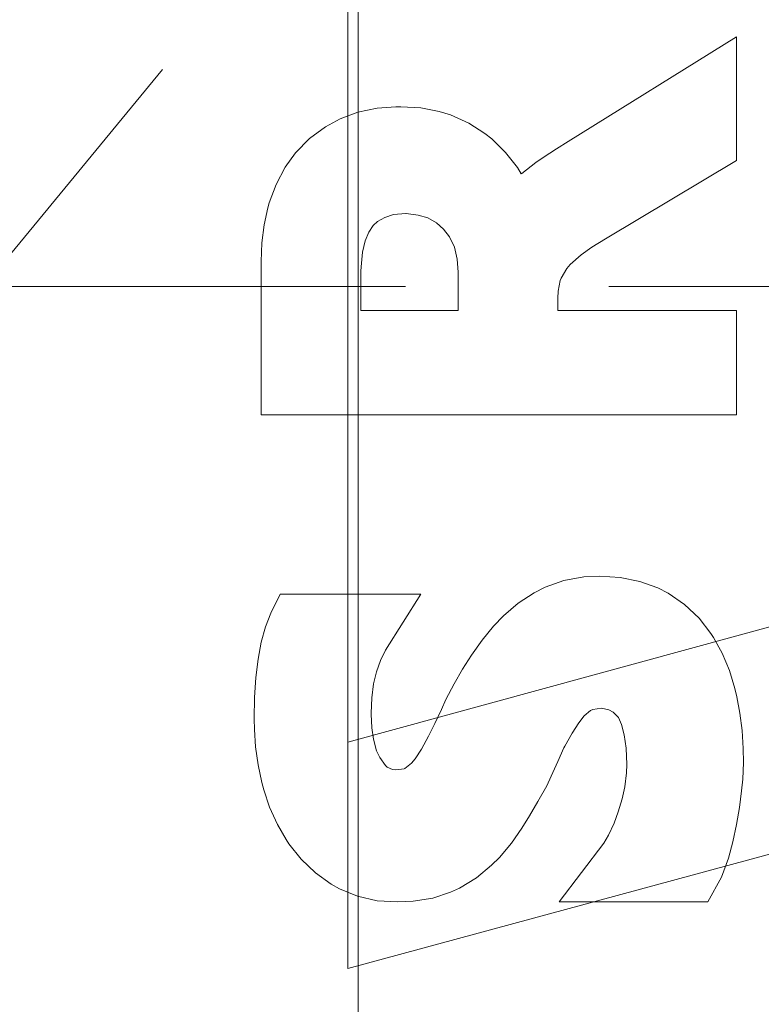
# Model space of a CAD drawing. Extents: x 709 to 4315, y -459 to 924.
# Drawn here: x 909 to 913, y 586 to 593 of the extents above; entities that cross this region are included whole.
import ezdxf

# ---------------------------------------------------------------- set-up
doc = ezdxf.new("R2010")
doc.units = 0
doc.header["$MEASUREMENT"] = 0
doc.linetypes.add('HIDDEN', pattern=[1.905, 1.27, -0.635])
for name, color, linetype, lineweight in [('Blindspace HATCH', 250, 'Continuous', 5), ('Blindspace THIRD PARTY', 250, 'HIDDEN', 15), ('Blindspace VIEW', 250, 'Continuous', 20)]:
    doc.layers.add(name, color=color, linetype=linetype, lineweight=lineweight)

# ---------------------------------------------------------------- blocks, each defined once
blk = doc.blocks.new('Glydea 35 Classic hardware belt return')
at = {"layer": 'Blindspace THIRD PARTY', "ltscale": 2}
for points in [[(2.158647, 4.369506), (3.957461, 4.369506), (3.957461, 2.184753), (3.957461, 2.184753), (3.957461, 0), (2.158647, 0)], [(3.947654, 1.114178), (6.240004, 1.734362), (6.240004, 2.17992), (6.240004, 2.625478), (3.947654, 3.245662)], [(3.947654, 1.327256), (6.017401, 1.893465), (6.017401, 2.17992), (6.017401, 2.466376), (3.947654, 3.032584)], [(3.957461, 2.184753), (3.957461, 0), (2.158647, 0)]]:
    blk.add_lwpolyline(points, close=True, dxfattribs=at)
blk = doc.blocks.new('Glydea 35 Classic hardware track top view')
at = {"layer": 'Blindspace THIRD PARTY', "ltscale": 2}
blk.add_lwpolyline([(92.3149, -14.6416), (-58.9372, -14.6416)], dxfattribs=at)
blk = doc.blocks.new('Reese SRB1F top view')
at = {"layer": 'Blindspace HATCH'}
h = blk.add_hatch(dxfattribs=at)
h.set_pattern_fill('ANSI37', color=0, scale=5)
h.set_pattern_definition([(45, (-1108.31406, -658.1723), (-0.44194174, 0.44194174), []), (135, (-1108.31406, -658.1723), (-0.44194174, -0.44194174), [])])
h.paths.add_polyline_path([(-40.0408, 22), (-40.0408, 19.7393, 0.991977), (-40.0408, -19.7394), (-40.0408, -22), (-38.0408, -22), (-19.0408, -22), (-19.0408, -20), (-38.0408, -20), (-38.0408, -19.654), (-38.0408, -17.75), (-39.8818, -17.75, -1), (-39.8818, 17.75), (-38.0408, 17.75), (-38.0408, 19.6539), (-38.0408, 20), (-19.0408, 20), (-19.0408, 22), (-38.0408, 22)])
at = {"layer": 'Blindspace VIEW'}
for p, q in [((-26.6698, -1.9376), (-25.6164, -1.2812)), ((-26.6698, -1.9376), (-25.6164, -1.2812)), ((-26.6698, -1.9376), (-25.6164, -1.2812)), ((-25.6164, -1.2812), (-25.6164, -1.2812)), ((-25.6164, -1.2812), (-25.6164, -2.0561)), ((-25.6164, -1.2812), (-25.6164, -1.2812)), ((-25.6164, -1.2812), (-25.6164, -2.0561)), ((-25.6164, -1.2812), (-25.6164, -2.0561)), ((-27.8641, -1.7291), (-27.7467, -1.7207)), ((-27.8641, -1.7291), (-27.7467, -1.7207)), ((-27.8641, -1.7291), (-27.7467, -1.7207)), ((-27.7467, -1.7207), (-27.715, -1.7191)), ((-27.7467, -1.7207), (-27.715, -1.7191)), ((-27.7467, -1.7207), (-27.715, -1.7191)), ((-27.7467, -1.7207), (-27.7467, -1.7207)), ((-27.7467, -1.7207), (-27.7467, -1.7207)), ((-27.715, -1.7191), (-27.715, -1.7191)), ((-27.715, -1.7191), (-27.5905, -1.7268)), ((-27.715, -1.7191), (-27.715, -1.7191)), ((-27.715, -1.7191), (-27.5905, -1.7268)), ((-27.715, -1.7191), (-27.5905, -1.7268)), ((-28.0955, -1.7949), (-27.9845, -1.7542)), ((-28.0955, -1.7949), (-27.9845, -1.7542)), ((-28.0955, -1.7949), (-27.9845, -1.7542)), ((-27.9845, -1.7542), (-27.8641, -1.7291)), ((-27.9845, -1.7542), (-27.8641, -1.7291)), ((-27.9845, -1.7542), (-27.8641, -1.7291)), ((-27.9845, -1.7542), (-27.9845, -1.7542)), ((-27.9845, -1.7542), (-27.9845, -1.7542)), ((-27.8641, -1.7291), (-27.8641, -1.7291)), ((-27.8641, -1.7291), (-27.8641, -1.7291)), ((-27.5905, -1.7268), (-27.5905, -1.7268)), ((-27.5905, -1.7268), (-27.475, -1.7496)), ((-27.5905, -1.7268), (-27.5905, -1.7268)), ((-27.5905, -1.7268), (-27.475, -1.7496)), ((-27.5905, -1.7268), (-27.475, -1.7496)), ((-27.475, -1.7496), (-27.475, -1.7496)), ((-27.475, -1.7496), (-27.4052, -1.77)), ((-27.475, -1.7496), (-27.475, -1.7496)), ((-27.475, -1.7496), (-27.4052, -1.77)), ((-27.475, -1.7496), (-27.4052, -1.77)), ((-27.4052, -1.77), (-27.4052, -1.77)), ((-27.4052, -1.77), (-27.2902, -1.8215)), ((-27.4052, -1.77), (-27.4052, -1.77)), ((-27.4052, -1.77), (-27.2902, -1.8215)), ((-27.4052, -1.77), (-27.2902, -1.8215)), ((-28.2865, -1.9187), (-28.1875, -1.8451)), ((-28.2865, -1.9187), (-28.1875, -1.8451)), ((-28.2865, -1.9187), (-28.1875, -1.8451)), ((-28.1875, -1.8451), (-28.0955, -1.7949)), ((-28.1875, -1.8451), (-28.0955, -1.7949)), ((-28.1875, -1.8451), (-28.0955, -1.7949)), ((-28.1875, -1.8451), (-28.1875, -1.8451)), ((-28.1875, -1.8451), (-28.1875, -1.8451)), ((-28.0955, -1.7949), (-28.0955, -1.7949)), ((-28.0955, -1.7949), (-28.0955, -1.7949)), ((-27.2902, -1.8215), (-27.2902, -1.8215)), ((-27.2902, -1.8215), (-27.1895, -1.8861)), ((-27.2902, -1.8215), (-27.2902, -1.8215)), ((-27.2902, -1.8215), (-27.1895, -1.8861)), ((-27.2902, -1.8215), (-27.1895, -1.8861)), ((-27.1895, -1.8861), (-27.1895, -1.8861)), ((-27.1895, -1.8861), (-27.1456, -1.9206)), ((-27.1895, -1.8861), (-27.1895, -1.8861)), ((-27.1895, -1.8861), (-27.1456, -1.9206)), ((-27.1895, -1.8861), (-27.1456, -1.9206)), ((-28.3742, -2.0077), (-28.2865, -1.9187)), ((-28.3742, -2.0077), (-28.2865, -1.9187)), ((-28.3742, -2.0077), (-28.2865, -1.9187)), ((-28.2865, -1.9187), (-28.2865, -1.9187)), ((-28.2865, -1.9187), (-28.2865, -1.9187)), ((-27.1456, -1.9206), (-27.1456, -1.9206)), ((-27.1456, -1.9206), (-27.0601, -2.0047)), ((-27.1456, -1.9206), (-27.1456, -1.9206)), ((-27.1456, -1.9206), (-27.0601, -2.0047)), ((-27.1456, -1.9206), (-27.0601, -2.0047)), ((-26.743, -1.9828), (-26.6698, -1.9376)), ((-26.743, -1.9828), (-26.6698, -1.9376)), ((-26.743, -1.9828), (-26.6698, -1.9376)), ((-26.6698, -1.9376), (-26.6698, -1.9376)), ((-26.6698, -1.9376), (-26.6698, -1.9376)), ((-28.4391, -2.0974), (-28.3742, -2.0077)), ((-28.4391, -2.0974), (-28.3742, -2.0077)), ((-28.4391, -2.0974), (-28.3742, -2.0077)), ((-28.3742, -2.0077), (-28.3742, -2.0077)), ((-28.3742, -2.0077), (-28.3742, -2.0077)), ((-27.0601, -2.0047), (-27.0601, -2.0047)), ((-27.0601, -2.0047), (-26.9864, -2.1004)), ((-27.0601, -2.0047), (-27.0601, -2.0047)), ((-27.0601, -2.0047), (-26.9864, -2.1004)), ((-27.0601, -2.0047), (-26.9864, -2.1004)), ((-26.8266, -2.0363), (-26.743, -1.9828)), ((-26.8266, -2.0363), (-26.743, -1.9828)), ((-26.8266, -2.0363), (-26.743, -1.9828)), ((-26.743, -1.9828), (-26.743, -1.9828)), ((-26.743, -1.9828), (-26.743, -1.9828)), ((-26.9595, -2.1362), (-26.8715, -2.0675)), ((-26.9595, -2.1362), (-26.8715, -2.0675)), ((-26.9595, -2.1362), (-26.8715, -2.0675)), ((-26.8715, -2.0675), (-26.8266, -2.0363)), ((-26.8715, -2.0675), (-26.8266, -2.0363)), ((-26.8715, -2.0675), (-26.8266, -2.0363)), ((-26.8715, -2.0675), (-26.8715, -2.0675)), ((-26.8715, -2.0675), (-26.8715, -2.0675)), ((-26.8266, -2.0363), (-26.8266, -2.0363)), ((-26.8266, -2.0363), (-26.8266, -2.0363)), ((-25.6164, -2.0561), (-26.4356, -2.5455)), ((-25.6164, -2.0561), (-26.4356, -2.5455)), ((-25.6164, -2.0561), (-26.4356, -2.5455)), ((-25.6164, -2.0561), (-25.6164, -2.0561)), ((-25.6164, -2.0561), (-25.6164, -2.0561)), ((-28.4956, -2.2051), (-28.4391, -2.0974)), ((-28.4956, -2.2051), (-28.4391, -2.0974)), ((-28.4956, -2.2051), (-28.4391, -2.0974)), ((-28.4391, -2.0974), (-28.4391, -2.0974)), ((-28.4391, -2.0974), (-28.4391, -2.0974)), ((-26.9864, -2.1004), (-26.9864, -2.1004)), ((-26.9864, -2.1004), (-26.9628, -2.1394)), ((-26.9864, -2.1004), (-26.9864, -2.1004)), ((-26.9864, -2.1004), (-26.9628, -2.1394)), ((-26.9864, -2.1004), (-26.9628, -2.1394)), ((-26.9628, -2.1394), (-26.9595, -2.1362)), ((-26.9628, -2.1394), (-26.9595, -2.1362)), ((-26.9628, -2.1394), (-26.9595, -2.1362)), ((-26.9628, -2.1394), (-26.9628, -2.1394)), ((-26.9628, -2.1394), (-26.9628, -2.1394)), ((-26.9595, -2.1362), (-26.9595, -2.1362)), ((-26.9595, -2.1362), (-26.9595, -2.1362)), ((-28.5385, -2.3201), (-28.4956, -2.2051)), ((-28.5385, -2.3201), (-28.4956, -2.2051)), ((-28.5385, -2.3201), (-28.4956, -2.2051)), ((-28.4956, -2.2051), (-28.4956, -2.2051)), ((-28.4956, -2.2051), (-28.4956, -2.2051)), ((-28.5471, -2.3526), (-28.5385, -2.3201)), ((-28.5471, -2.3526), (-28.5385, -2.3201)), ((-28.5471, -2.3526), (-28.5385, -2.3201)), ((-28.5385, -2.3201), (-28.5385, -2.3201)), ((-28.5385, -2.3201), (-28.5385, -2.3201)), ((-28.5696, -2.4581), (-28.5471, -2.3526)), ((-28.5696, -2.4581), (-28.5471, -2.3526)), ((-28.5696, -2.4581), (-28.5471, -2.3526)), ((-28.5471, -2.3526), (-28.5471, -2.3526)), ((-28.5471, -2.3526), (-28.5471, -2.3526)), ((-27.7623, -2.3944), (-27.8164, -2.4114)), ((-27.7623, -2.3944), (-27.8164, -2.4114)), ((-27.6834, -2.388), (-27.7623, -2.3944)), ((-27.6834, -2.388), (-27.7623, -2.3944)), ((-27.7623, -2.3944), (-27.7623, -2.3944)), ((-27.7623, -2.3944), (-27.7623, -2.3944)), ((-27.6822, -2.388), (-27.6834, -2.388)), ((-27.6822, -2.388), (-27.6834, -2.388)), ((-27.6834, -2.388), (-27.6834, -2.388)), ((-27.6834, -2.388), (-27.6834, -2.388)), ((-27.6065, -2.3967), (-27.6822, -2.388)), ((-27.6065, -2.3967), (-27.6822, -2.388)), ((-27.6822, -2.388), (-27.6822, -2.388)), ((-27.6822, -2.388), (-27.6822, -2.388)), ((-27.5476, -2.4145), (-27.6065, -2.3967)), ((-27.5476, -2.4145), (-27.6065, -2.3967)), ((-27.6065, -2.3967), (-27.6065, -2.3967)), ((-27.6065, -2.3967), (-27.6065, -2.3967)), ((-28.5842, -2.5715), (-28.5696, -2.4581)), ((-28.5842, -2.5715), (-28.5696, -2.4581)), ((-28.5842, -2.5715), (-28.5696, -2.4581)), ((-28.5696, -2.4581), (-28.5696, -2.4581)), ((-28.5696, -2.4581), (-28.5696, -2.4581)), ((-27.8878, -2.463), (-27.9163, -2.5039)), ((-27.8878, -2.463), (-27.9163, -2.5039)), ((-27.8616, -2.4379), (-27.8878, -2.463)), ((-27.8616, -2.4379), (-27.8878, -2.463)), ((-27.8878, -2.463), (-27.8878, -2.463)), ((-27.8878, -2.463), (-27.8878, -2.463)), ((-27.8164, -2.4114), (-27.8616, -2.4379)), ((-27.8164, -2.4114), (-27.8616, -2.4379)), ((-27.8616, -2.4379), (-27.8616, -2.4379)), ((-27.8616, -2.4379), (-27.8616, -2.4379)), ((-27.8164, -2.4114), (-27.8164, -2.4114)), ((-27.8164, -2.4114), (-27.8164, -2.4114)), ((-27.5476, -2.4145), (-27.5476, -2.4145)), ((-27.4936, -2.4446), (-27.5476, -2.4145)), ((-27.4936, -2.4446), (-27.5476, -2.4145)), ((-27.5476, -2.4145), (-27.5476, -2.4145)), ((-27.4482, -2.4841), (-27.4936, -2.4446)), ((-27.4482, -2.4841), (-27.4936, -2.4446)), ((-27.4936, -2.4446), (-27.4936, -2.4446)), ((-27.4936, -2.4446), (-27.4936, -2.4446)), ((-27.9163, -2.5039), (-27.939, -2.5582)), ((-27.9163, -2.5039), (-27.939, -2.5582)), ((-27.9163, -2.5039), (-27.9163, -2.5039)), ((-27.9163, -2.5039), (-27.9163, -2.5039)), ((-27.4119, -2.533), (-27.4482, -2.4841)), ((-27.4119, -2.533), (-27.4482, -2.4841)), ((-27.4482, -2.4841), (-27.4482, -2.4841)), ((-27.4482, -2.4841), (-27.4482, -2.4841)), ((-28.5889, -2.6867), (-28.5842, -2.5715)), ((-28.5889, -2.6867), (-28.5842, -2.5715)), ((-28.5889, -2.6867), (-28.5842, -2.5715)), ((-28.5842, -2.5715), (-28.5842, -2.5715)), ((-28.5842, -2.5715), (-28.5842, -2.5715)), ((-27.939, -2.5582), (-27.9561, -2.6289)), ((-27.939, -2.5582), (-27.9561, -2.6289)), ((-27.939, -2.5582), (-27.939, -2.5582)), ((-27.939, -2.5582), (-27.939, -2.5582)), ((-27.3809, -2.5981), (-27.4119, -2.533)), ((-27.3809, -2.5981), (-27.4119, -2.533)), ((-27.4119, -2.533), (-27.4119, -2.533)), ((-27.4119, -2.533), (-27.4119, -2.533)), ((-26.4356, -2.5455), (-26.5207, -2.5985)), ((-26.4356, -2.5455), (-26.5207, -2.5985)), ((-26.4356, -2.5455), (-26.5207, -2.5985)), ((-26.4356, -2.5455), (-26.4356, -2.5455)), ((-26.4356, -2.5455), (-26.4356, -2.5455)), ((-27.9561, -2.6289), (-27.9641, -2.7205)), ((-27.9561, -2.6289), (-27.9641, -2.7205)), ((-27.9561, -2.6289), (-27.9561, -2.6289)), ((-27.9561, -2.6289), (-27.9561, -2.6289)), ((-27.3633, -2.6729), (-27.3809, -2.5981)), ((-27.3633, -2.6729), (-27.3809, -2.5981)), ((-27.3809, -2.5981), (-27.3809, -2.5981)), ((-27.3809, -2.5981), (-27.3809, -2.5981)), ((-26.5875, -2.6452), (-26.6559, -2.7061)), ((-26.5875, -2.6452), (-26.6559, -2.7061)), ((-26.5875, -2.6452), (-26.6559, -2.7061)), ((-26.5207, -2.5985), (-26.5875, -2.6452)), ((-26.5207, -2.5985), (-26.5875, -2.6452)), ((-26.5207, -2.5985), (-26.5875, -2.6452)), ((-26.5875, -2.6452), (-26.5875, -2.6452)), ((-26.5875, -2.6452), (-26.5875, -2.6452)), ((-26.5207, -2.5985), (-26.5207, -2.5985)), ((-26.5207, -2.5985), (-26.5207, -2.5985)), ((-28.5889, -3.6462), (-28.5889, -2.6867)), ((-28.5889, -3.6462), (-28.5889, -2.6867)), ((-28.5889, -2.6867), (-28.5889, -2.6867)), ((-28.5889, -2.6867), (-28.5889, -2.6867)), ((-28.5889, -3.6462), (-28.5889, -2.6867)), ((-27.3573, -2.7549), (-27.3633, -2.6729)), ((-27.3573, -2.7549), (-27.3633, -2.6729)), ((-27.3633, -2.6729), (-27.3633, -2.6729)), ((-27.3633, -2.6729), (-27.3633, -2.6729)), ((-26.6559, -2.7061), (-26.6783, -2.7314)), ((-26.6559, -2.7061), (-26.6783, -2.7314)), ((-26.6559, -2.7061), (-26.6783, -2.7314)), ((-26.6559, -2.7061), (-26.6559, -2.7061)), ((-26.6559, -2.7061), (-26.6559, -2.7061)), ((-27.9641, -2.7205), (-27.9649, -2.7481)), ((-27.9641, -2.7205), (-27.9649, -2.7481)), ((-27.9649, -2.7481), (-27.9649, -2.7481)), ((-27.9649, -2.7481), (-27.9649, -2.9935)), ((-27.9649, -2.7481), (-27.9649, -2.7481)), ((-27.9649, -2.7481), (-27.9649, -2.9935)), ((-27.9641, -2.7205), (-27.9641, -2.7205)), ((-27.9641, -2.7205), (-27.9641, -2.7205)), ((-27.3573, -2.9935), (-27.3573, -2.7549)), ((-27.3573, -2.9935), (-27.3573, -2.7549)), ((-27.3573, -2.7549), (-27.3573, -2.7549)), ((-27.3573, -2.7549), (-27.3573, -2.7549)), ((-26.6783, -2.7314), (-26.7137, -2.7919)), ((-26.6783, -2.7314), (-26.7137, -2.7919)), ((-26.6783, -2.7314), (-26.7137, -2.7919)), ((-26.6783, -2.7314), (-26.6783, -2.7314)), ((-26.6783, -2.7314), (-26.6783, -2.7314)), ((-26.719, -2.8058), (-26.7317, -2.8722)), ((-26.719, -2.8058), (-26.7317, -2.8722)), ((-26.719, -2.8058), (-26.7317, -2.8722)), ((-26.7137, -2.7919), (-26.719, -2.8058)), ((-26.7137, -2.7919), (-26.719, -2.8058)), ((-26.7137, -2.7919), (-26.719, -2.8058)), ((-26.719, -2.8058), (-26.719, -2.8058)), ((-26.719, -2.8058), (-26.719, -2.8058)), ((-26.7137, -2.7919), (-26.7137, -2.7919)), ((-26.7137, -2.7919), (-26.7137, -2.7919)), ((-26.7317, -2.8722), (-26.7333, -2.9164)), ((-26.7317, -2.8722), (-26.7333, -2.9164)), ((-26.7317, -2.8722), (-26.7333, -2.9164)), ((-26.7317, -2.8722), (-26.7317, -2.8722)), ((-26.7317, -2.8722), (-26.7317, -2.8722)), ((-26.7333, -2.9164), (-26.7333, -2.9164)), ((-26.7333, -2.9164), (-26.7333, -2.9935)), ((-26.7333, -2.9164), (-26.7333, -2.9164)), ((-26.7333, -2.9164), (-26.7333, -2.9935)), ((-26.7333, -2.9164), (-26.7333, -2.9935)), ((-27.9649, -2.9935), (-27.9649, -2.9935)), ((-27.9649, -2.9935), (-27.3573, -2.9935)), ((-27.9649, -2.9935), (-27.9649, -2.9935)), ((-27.9649, -2.9935), (-27.3573, -2.9935)), ((-27.3573, -2.9935), (-27.3573, -2.9935)), ((-27.3573, -2.9935), (-27.3573, -2.9935)), ((-26.7333, -2.9935), (-26.7333, -2.9935)), ((-26.7333, -2.9935), (-25.6164, -2.9935)), ((-26.7333, -2.9935), (-26.7333, -2.9935)), ((-26.7333, -2.9935), (-25.6164, -2.9935)), ((-26.7333, -2.9935), (-25.6164, -2.9935)), ((-25.6164, -2.9935), (-25.6164, -2.9935)), ((-25.6164, -2.9935), (-25.6164, -3.6462)), ((-25.6164, -2.9935), (-25.6164, -2.9935)), ((-25.6164, -2.9935), (-25.6164, -3.6462)), ((-25.6164, -2.9935), (-25.6164, -3.6462)), ((-25.6164, -3.6462), (-28.5889, -3.6462)), ((-25.6164, -3.6462), (-28.5889, -3.6462)), ((-28.5889, -3.6462), (-28.5889, -3.6462)), ((-28.5889, -3.6462), (-28.5889, -3.6462)), ((-25.6164, -3.6462), (-28.5889, -3.6462)), ((-25.6164, -3.6462), (-25.6164, -3.6462)), ((-25.6164, -3.6462), (-25.6164, -3.6462)), ((-26.6966, -4.6818), (-26.5715, -4.66)), ((-26.6966, -4.6818), (-26.5715, -4.66)), ((-26.6966, -4.6818), (-26.5715, -4.66)), ((-26.5715, -4.66), (-26.4727, -4.656)), ((-26.5715, -4.66), (-26.4727, -4.656)), ((-26.5715, -4.66), (-26.4727, -4.656)), ((-26.5715, -4.66), (-26.5715, -4.66)), ((-26.5715, -4.66), (-26.5715, -4.66)), ((-26.4727, -4.656), (-26.4727, -4.656)), ((-26.4727, -4.656), (-26.344, -4.6636)), ((-26.4727, -4.656), (-26.4727, -4.656)), ((-26.4727, -4.656), (-26.344, -4.6636)), ((-26.4727, -4.656), (-26.344, -4.6636)), ((-26.344, -4.6636), (-26.344, -4.6636)), ((-26.344, -4.6636), (-26.22, -4.6879)), ((-26.344, -4.6636), (-26.344, -4.6636)), ((-26.344, -4.6636), (-26.22, -4.6879)), ((-26.344, -4.6636), (-26.22, -4.6879)), ((-26.8824, -4.7602), (-26.8133, -4.7235)), ((-26.8824, -4.7602), (-26.8133, -4.7235)), ((-26.8824, -4.7602), (-26.8133, -4.7235)), ((-26.8133, -4.7235), (-26.6966, -4.6818)), ((-26.8133, -4.7235), (-26.6966, -4.6818)), ((-26.8133, -4.7235), (-26.6966, -4.6818)), ((-26.8133, -4.7235), (-26.8133, -4.7235)), ((-26.8133, -4.7235), (-26.8133, -4.7235)), ((-26.6966, -4.6818), (-26.6966, -4.6818)), ((-26.6966, -4.6818), (-26.6966, -4.6818)), ((-26.22, -4.6879), (-26.22, -4.6879)), ((-26.22, -4.6879), (-26.1079, -4.7289)), ((-26.22, -4.6879), (-26.22, -4.6879)), ((-26.22, -4.6879), (-26.1079, -4.7289)), ((-26.22, -4.6879), (-26.1079, -4.7289)), ((-26.1079, -4.7289), (-26.1079, -4.7289)), ((-26.1079, -4.7289), (-26.0447, -4.762)), ((-26.1079, -4.7289), (-26.1079, -4.7289)), ((-26.1079, -4.7289), (-26.0447, -4.762)), ((-26.1079, -4.7289), (-26.0447, -4.762)), ((-28.5286, -4.8872), (-28.4693, -4.7684)), ((-28.5286, -4.8872), (-28.4693, -4.7684)), ((-28.5286, -4.8872), (-28.4693, -4.7684)), ((-28.4693, -4.7684), (-28.4693, -4.7684)), ((-28.4693, -4.7684), (-27.59, -4.7684)), ((-28.4693, -4.7684), (-28.4693, -4.7684)), ((-28.4693, -4.7684), (-27.59, -4.7684)), ((-28.4693, -4.7684), (-27.59, -4.7684)), ((-27.59, -4.7684), (-27.8124, -5.1193)), ((-27.59, -4.7684), (-27.8124, -5.1193)), ((-27.59, -4.7684), (-27.8124, -5.1193)), ((-27.59, -4.7684), (-27.59, -4.7684)), ((-27.59, -4.7684), (-27.59, -4.7684)), ((-26.9816, -4.8251), (-26.8824, -4.7602)), ((-26.9816, -4.8251), (-26.8824, -4.7602)), ((-26.9816, -4.8251), (-26.8824, -4.7602)), ((-26.8824, -4.7602), (-26.8824, -4.7602)), ((-26.8824, -4.7602), (-26.8824, -4.7602)), ((-26.0447, -4.762), (-26.0447, -4.762)), ((-26.0447, -4.762), (-25.9424, -4.8325)), ((-26.0447, -4.762), (-26.0447, -4.762)), ((-26.0447, -4.762), (-25.9424, -4.8325)), ((-26.0447, -4.762), (-25.9424, -4.8325)), ((-27.0739, -4.9033), (-26.9816, -4.8251)), ((-27.0739, -4.9033), (-26.9816, -4.8251)), ((-27.0739, -4.9033), (-26.9816, -4.8251)), ((-26.9816, -4.8251), (-26.9816, -4.8251)), ((-26.9816, -4.8251), (-26.9816, -4.8251)), ((-25.9424, -4.8325), (-25.9424, -4.8325)), ((-25.9424, -4.8325), (-25.8504, -4.919)), ((-25.9424, -4.8325), (-25.9424, -4.8325)), ((-25.9424, -4.8325), (-25.8504, -4.919)), ((-25.9424, -4.8325), (-25.8504, -4.919)), ((-28.5617, -4.9717), (-28.5286, -4.8872)), ((-28.5617, -4.9717), (-28.5286, -4.8872)), ((-28.5617, -4.9717), (-28.5286, -4.8872)), ((-28.5286, -4.8872), (-28.5286, -4.8872)), ((-28.5286, -4.8872), (-28.5286, -4.8872)), ((-27.1364, -4.9684), (-27.0739, -4.9033)), ((-27.1364, -4.9684), (-27.0739, -4.9033)), ((-27.1364, -4.9684), (-27.0739, -4.9033)), ((-27.0739, -4.9033), (-27.0739, -4.9033)), ((-27.0739, -4.9033), (-27.0739, -4.9033)), ((-25.8504, -4.919), (-25.8504, -4.919)), ((-25.8504, -4.919), (-25.7771, -5.0142)), ((-25.8504, -4.919), (-25.8504, -4.919)), ((-25.8504, -4.919), (-25.7771, -5.0142)), ((-25.8504, -4.919), (-25.7771, -5.0142)), ((-28.5886, -5.0693), (-28.5617, -4.9717)), ((-28.5886, -5.0693), (-28.5617, -4.9717)), ((-28.5886, -5.0693), (-28.5617, -4.9717)), ((-28.5617, -4.9717), (-28.5617, -4.9717)), ((-28.5617, -4.9717), (-28.5617, -4.9717)), ((-27.2076, -5.0553), (-27.1364, -4.9684)), ((-27.2076, -5.0553), (-27.1364, -4.9684)), ((-27.2076, -5.0553), (-27.1364, -4.9684)), ((-27.1364, -4.9684), (-27.1364, -4.9684)), ((-27.1364, -4.9684), (-27.1364, -4.9684)), ((-25.7771, -5.0142), (-25.7605, -5.0391)), ((-25.7771, -5.0142), (-25.7771, -5.0142)), ((-25.7771, -5.0142), (-25.7605, -5.0391)), ((-25.7771, -5.0142), (-25.7771, -5.0142)), ((-25.7771, -5.0142), (-25.7605, -5.0391)), ((-25.7605, -5.0391), (-25.7605, -5.0391)), ((-25.7605, -5.0391), (-25.7066, -5.138)), ((-25.7605, -5.0391), (-25.7605, -5.0391)), ((-25.7605, -5.0391), (-25.7066, -5.138)), ((-25.7605, -5.0391), (-25.7066, -5.138)), ((-28.608, -5.1749), (-28.5886, -5.0693)), ((-28.608, -5.1749), (-28.5886, -5.0693)), ((-28.608, -5.1749), (-28.5886, -5.0693)), ((-28.5886, -5.0693), (-28.5886, -5.0693)), ((-28.5886, -5.0693), (-28.5886, -5.0693)), ((-27.2739, -5.1487), (-27.2076, -5.0553)), ((-27.2739, -5.1487), (-27.2076, -5.0553)), ((-27.2739, -5.1487), (-27.2076, -5.0553)), ((-27.2076, -5.0553), (-27.2076, -5.0553)), ((-27.2076, -5.0553), (-27.2076, -5.0553)), ((-27.8124, -5.1193), (-27.8427, -5.1832)), ((-27.8124, -5.1193), (-27.8427, -5.1832)), ((-27.8124, -5.1193), (-27.8427, -5.1832)), ((-27.8124, -5.1193), (-27.8124, -5.1193)), ((-27.8124, -5.1193), (-27.8124, -5.1193)), ((-27.3291, -5.2374), (-27.2739, -5.1487)), ((-27.3291, -5.2374), (-27.2739, -5.1487)), ((-27.3291, -5.2374), (-27.2739, -5.1487)), ((-27.2739, -5.1487), (-27.2739, -5.1487)), ((-27.2739, -5.1487), (-27.2739, -5.1487)), ((-25.7066, -5.138), (-25.7066, -5.138)), ((-25.7066, -5.138), (-25.6612, -5.2454)), ((-25.7066, -5.138), (-25.7066, -5.138)), ((-25.7066, -5.138), (-25.6612, -5.2454)), ((-25.7066, -5.138), (-25.6612, -5.2454)), ((-28.6221, -5.2895), (-28.608, -5.1749)), ((-28.6221, -5.2895), (-28.608, -5.1749)), ((-28.6221, -5.2895), (-28.608, -5.1749)), ((-28.608, -5.1749), (-28.608, -5.1749)), ((-28.608, -5.1749), (-28.608, -5.1749)), ((-27.8427, -5.1832), (-27.8678, -5.2534)), ((-27.8427, -5.1832), (-27.8678, -5.2534)), ((-27.8427, -5.1832), (-27.8678, -5.2534)), ((-27.8427, -5.1832), (-27.8427, -5.1832)), ((-27.8427, -5.1832), (-27.8427, -5.1832)), ((-28.6301, -5.4146), (-28.6221, -5.2895)), ((-28.6301, -5.4146), (-28.6221, -5.2895)), ((-28.6301, -5.4146), (-28.6221, -5.2895)), ((-28.6221, -5.2895), (-28.6221, -5.2895)), ((-28.6221, -5.2895), (-28.6221, -5.2895)), ((-27.8678, -5.2534), (-27.8856, -5.3297)), ((-27.8678, -5.2534), (-27.8856, -5.3297)), ((-27.8678, -5.2534), (-27.8856, -5.3297)), ((-27.8678, -5.2534), (-27.8678, -5.2534)), ((-27.8678, -5.2534), (-27.8678, -5.2534)), ((-27.3822, -5.3288), (-27.3291, -5.2374)), ((-27.3822, -5.3288), (-27.3291, -5.2374)), ((-27.3822, -5.3288), (-27.3291, -5.2374)), ((-27.3291, -5.2374), (-27.3291, -5.2374)), ((-27.3291, -5.2374), (-27.3291, -5.2374)), ((-25.6612, -5.2454), (-25.6612, -5.2454)), ((-25.6612, -5.2454), (-25.6268, -5.3582)), ((-25.6612, -5.2454), (-25.6612, -5.2454)), ((-25.6612, -5.2454), (-25.6268, -5.3582)), ((-25.6612, -5.2454), (-25.6268, -5.3582)), ((-27.8856, -5.3297), (-27.8971, -5.4157)), ((-27.8856, -5.3297), (-27.8971, -5.4157)), ((-27.8856, -5.3297), (-27.8971, -5.4157)), ((-27.8856, -5.3297), (-27.8856, -5.3297)), ((-27.8856, -5.3297), (-27.8856, -5.3297)), ((-27.4345, -5.4276), (-27.3822, -5.3288)), ((-27.4345, -5.4276), (-27.3822, -5.3288)), ((-27.4345, -5.4276), (-27.3822, -5.3288)), ((-27.3822, -5.3288), (-27.3822, -5.3288)), ((-27.3822, -5.3288), (-27.3822, -5.3288)), ((-28.6324, -5.5482), (-28.6301, -5.4146)), ((-28.6324, -5.5482), (-28.6301, -5.4146)), ((-28.6324, -5.5482), (-28.6301, -5.4146)), ((-28.6301, -5.4146), (-28.6301, -5.4146)), ((-28.6301, -5.4146), (-28.6301, -5.4146)), ((-27.8971, -5.4157), (-27.9018, -5.5124)), ((-27.8971, -5.4157), (-27.9018, -5.5124)), ((-27.8971, -5.4157), (-27.9018, -5.5124)), ((-27.8971, -5.4157), (-27.8971, -5.4157)), ((-27.8971, -5.4157), (-27.8971, -5.4157)), ((-25.6268, -5.3582), (-25.6268, -5.3582)), ((-25.6268, -5.3582), (-25.6151, -5.4092)), ((-25.6268, -5.3582), (-25.6268, -5.3582)), ((-25.6268, -5.3582), (-25.6151, -5.4092)), ((-25.6268, -5.3582), (-25.6151, -5.4092)), ((-25.6151, -5.4092), (-25.6151, -5.4092)), ((-25.6151, -5.4092), (-25.5954, -5.5123)), ((-25.6151, -5.4092), (-25.6151, -5.4092)), ((-25.6151, -5.4092), (-25.5954, -5.5123)), ((-25.6151, -5.4092), (-25.5954, -5.5123)), ((-27.4616, -5.4887), (-27.4345, -5.4276)), ((-27.4616, -5.4887), (-27.4345, -5.4276)), ((-27.4616, -5.4887), (-27.4345, -5.4276)), ((-27.4345, -5.4276), (-27.4345, -5.4276)), ((-27.4345, -5.4276), (-27.4345, -5.4276)), ((-27.9018, -5.5124), (-27.9018, -5.5124)), ((-27.9018, -5.5124), (-27.9018, -5.5177)), ((-27.9018, -5.5124), (-27.9018, -5.5124)), ((-27.9018, -5.5124), (-27.9018, -5.5177)), ((-27.9018, -5.5124), (-27.9018, -5.5177)), ((-27.9018, -5.5177), (-27.9018, -5.5177)), ((-27.9018, -5.5177), (-27.8972, -5.6044)), ((-27.9018, -5.5177), (-27.9018, -5.5177)), ((-27.9018, -5.5177), (-27.8972, -5.6044)), ((-27.9018, -5.5177), (-27.8972, -5.6044)), ((-27.5037, -5.5779), (-27.4616, -5.4887)), ((-27.5037, -5.5779), (-27.4616, -5.4887)), ((-27.5037, -5.5779), (-27.4616, -5.4887)), ((-27.4616, -5.4887), (-27.4616, -5.4887)), ((-27.4616, -5.4887), (-27.4616, -5.4887)), ((-26.569, -5.5298), (-26.6026, -5.5718)), ((-26.569, -5.5298), (-26.6026, -5.5718)), ((-26.569, -5.5298), (-26.6026, -5.5718)), ((-26.5302, -5.4967), (-26.569, -5.5298)), ((-26.5302, -5.4967), (-26.569, -5.5298)), ((-26.5302, -5.4967), (-26.569, -5.5298)), ((-26.569, -5.5298), (-26.569, -5.5298)), ((-26.569, -5.5298), (-26.569, -5.5298)), ((-26.5152, -5.4898), (-26.5302, -5.4967)), ((-26.5152, -5.4898), (-26.5302, -5.4967)), ((-26.5152, -5.4898), (-26.5302, -5.4967)), ((-26.5302, -5.4967), (-26.5302, -5.4967)), ((-26.5302, -5.4967), (-26.5302, -5.4967)), ((-26.4609, -5.4817), (-26.5152, -5.4898)), ((-26.4609, -5.4817), (-26.5152, -5.4898)), ((-26.4609, -5.4817), (-26.5152, -5.4898)), ((-26.5152, -5.4898), (-26.5152, -5.4898)), ((-26.5152, -5.4898), (-26.5152, -5.4898)), ((-26.4146, -5.4909), (-26.4609, -5.4817)), ((-26.4146, -5.4909), (-26.4609, -5.4817)), ((-26.4609, -5.4817), (-26.4609, -5.4817)), ((-26.4609, -5.4817), (-26.4609, -5.4817)), ((-26.4146, -5.4909), (-26.4609, -5.4817)), ((-26.387, -5.506), (-26.4146, -5.4909)), ((-26.387, -5.506), (-26.4146, -5.4909)), ((-26.4146, -5.4909), (-26.4146, -5.4909)), ((-26.4146, -5.4909), (-26.4146, -5.4909)), ((-26.387, -5.506), (-26.4146, -5.4909)), ((-26.3553, -5.5402), (-26.387, -5.506)), ((-26.3553, -5.5402), (-26.387, -5.506)), ((-26.387, -5.506), (-26.387, -5.506)), ((-26.387, -5.506), (-26.387, -5.506)), ((-26.3553, -5.5402), (-26.387, -5.506)), ((-26.3353, -5.5841), (-26.3553, -5.5402)), ((-26.3353, -5.5841), (-26.3553, -5.5402)), ((-26.3553, -5.5402), (-26.3553, -5.5402)), ((-26.3553, -5.5402), (-26.3553, -5.5402)), ((-26.3353, -5.5841), (-26.3553, -5.5402)), ((-25.5954, -5.5123), (-25.5954, -5.5123)), ((-25.5954, -5.5123), (-25.5812, -5.6212)), ((-25.5954, -5.5123), (-25.5954, -5.5123)), ((-25.5954, -5.5123), (-25.5812, -5.6212)), ((-25.5954, -5.5123), (-25.5812, -5.6212)), ((-28.6312, -5.614), (-28.6324, -5.5482)), ((-28.6312, -5.614), (-28.6324, -5.5482)), ((-28.6324, -5.5482), (-28.6324, -5.5482)), ((-28.6324, -5.5482), (-28.6324, -5.5482)), ((-28.6312, -5.614), (-28.6324, -5.5482)), ((-27.5418, -5.6562), (-27.5037, -5.5779)), ((-27.5418, -5.6562), (-27.5037, -5.5779)), ((-27.5418, -5.6562), (-27.5037, -5.5779)), ((-27.5037, -5.5779), (-27.5037, -5.5779)), ((-27.5037, -5.5779), (-27.5037, -5.5779)), ((-26.6026, -5.5718), (-26.6449, -5.6379)), ((-26.6026, -5.5718), (-26.6449, -5.6379)), ((-26.6026, -5.5718), (-26.6449, -5.6379)), ((-26.6026, -5.5718), (-26.6026, -5.5718)), ((-26.6026, -5.5718), (-26.6026, -5.5718)), ((-26.318, -5.6472), (-26.3353, -5.5841)), ((-26.318, -5.6472), (-26.3353, -5.5841)), ((-26.3353, -5.5841), (-26.3353, -5.5841)), ((-26.3353, -5.5841), (-26.3353, -5.5841)), ((-26.318, -5.6472), (-26.3353, -5.5841)), ((-28.6241, -5.7236), (-28.6312, -5.614)), ((-28.6241, -5.7236), (-28.6312, -5.614)), ((-28.6312, -5.614), (-28.6312, -5.614)), ((-28.6312, -5.614), (-28.6312, -5.614)), ((-28.6241, -5.7236), (-28.6312, -5.614)), ((-27.8972, -5.6044), (-27.8972, -5.6044)), ((-27.8972, -5.6044), (-27.8873, -5.6752)), ((-27.8972, -5.6044), (-27.8972, -5.6044)), ((-27.8972, -5.6044), (-27.8873, -5.6752)), ((-27.8972, -5.6044), (-27.8873, -5.6752)), ((-27.5856, -5.7381), (-27.5418, -5.6562)), ((-27.5856, -5.7381), (-27.5418, -5.6562)), ((-27.5856, -5.7381), (-27.5418, -5.6562)), ((-27.5418, -5.6562), (-27.5418, -5.6562)), ((-27.5418, -5.6562), (-27.5418, -5.6562)), ((-26.6449, -5.6379), (-26.6899, -5.7193)), ((-26.6449, -5.6379), (-26.6899, -5.7193)), ((-26.6449, -5.6379), (-26.6899, -5.7193)), ((-26.6449, -5.6379), (-26.6449, -5.6379)), ((-26.6449, -5.6379), (-26.6449, -5.6379)), ((-26.3061, -5.7315), (-26.318, -5.6472)), ((-26.3061, -5.7315), (-26.318, -5.6472)), ((-26.318, -5.6472), (-26.318, -5.6472)), ((-26.318, -5.6472), (-26.318, -5.6472)), ((-26.3061, -5.7315), (-26.318, -5.6472)), ((-25.5812, -5.6212), (-25.5812, -5.6212)), ((-25.5812, -5.6212), (-25.5741, -5.7326)), ((-25.5812, -5.6212), (-25.5812, -5.6212)), ((-25.5812, -5.6212), (-25.5741, -5.7326)), ((-25.5812, -5.6212), (-25.5741, -5.7326)), ((-28.6085, -5.8349), (-28.6241, -5.7236)), ((-28.6085, -5.8349), (-28.6241, -5.7236)), ((-28.6241, -5.7236), (-28.6241, -5.7236)), ((-28.6241, -5.7236), (-28.6241, -5.7236)), ((-28.6085, -5.8349), (-28.6241, -5.7236)), ((-27.8873, -5.6752), (-27.8873, -5.6752)), ((-27.8873, -5.6752), (-27.8671, -5.7477)), ((-27.8873, -5.6752), (-27.8873, -5.6752)), ((-27.8873, -5.6752), (-27.8671, -5.7477)), ((-27.8873, -5.6752), (-27.8671, -5.7477)), ((-26.6899, -5.7193), (-26.6953, -5.73)), ((-26.6899, -5.7193), (-26.6953, -5.73)), ((-26.6899, -5.7193), (-26.6953, -5.73)), ((-26.6899, -5.7193), (-26.6899, -5.7193)), ((-26.6899, -5.7193), (-26.6899, -5.7193)), ((-27.8671, -5.7477), (-27.8671, -5.7477)), ((-27.8671, -5.7477), (-27.8477, -5.7902)), ((-27.8671, -5.7477), (-27.8671, -5.7477)), ((-27.8671, -5.7477), (-27.8477, -5.7902)), ((-27.8671, -5.7477), (-27.8477, -5.7902)), ((-27.6264, -5.7989), (-27.5856, -5.7381)), ((-27.6264, -5.7989), (-27.5856, -5.7381)), ((-27.6264, -5.7989), (-27.5856, -5.7381)), ((-27.5856, -5.7381), (-27.5856, -5.7381)), ((-27.5856, -5.7381), (-27.5856, -5.7381)), ((-26.6953, -5.73), (-26.7344, -5.8154)), ((-26.6953, -5.73), (-26.7344, -5.8154)), ((-26.6953, -5.73), (-26.7344, -5.8154)), ((-26.6953, -5.73), (-26.6953, -5.73)), ((-26.6953, -5.73), (-26.6953, -5.73)), ((-26.3016, -5.8327), (-26.3061, -5.7315)), ((-26.3016, -5.8327), (-26.3061, -5.7315)), ((-26.3061, -5.7315), (-26.3061, -5.7315)), ((-26.3061, -5.7315), (-26.3061, -5.7315)), ((-26.3016, -5.8327), (-26.3061, -5.7315)), ((-25.5741, -5.7326), (-25.5741, -5.7326)), ((-25.5741, -5.7326), (-25.5729, -5.821)), ((-25.5741, -5.7326), (-25.5741, -5.7326)), ((-25.5741, -5.7326), (-25.5729, -5.821)), ((-25.5741, -5.7326), (-25.5729, -5.821)), ((-28.5858, -5.945), (-28.6085, -5.8349)), ((-28.5858, -5.945), (-28.6085, -5.8349)), ((-28.6085, -5.8349), (-28.6085, -5.8349)), ((-28.6085, -5.8349), (-28.6085, -5.8349)), ((-28.5858, -5.945), (-28.6085, -5.8349)), ((-27.8477, -5.7902), (-27.8477, -5.7902)), ((-27.8477, -5.7902), (-27.8126, -5.8393)), ((-27.8477, -5.7902), (-27.8477, -5.7902)), ((-27.8477, -5.7902), (-27.8126, -5.8393)), ((-27.8477, -5.7902), (-27.8126, -5.8393)), ((-27.8126, -5.8393), (-27.8126, -5.8393)), ((-27.8126, -5.8393), (-27.8007, -5.8496)), ((-27.8126, -5.8393), (-27.8126, -5.8393)), ((-27.8126, -5.8393), (-27.8007, -5.8496)), ((-27.8126, -5.8393), (-27.8007, -5.8496)), ((-27.8007, -5.8496), (-27.8007, -5.8496)), ((-27.8007, -5.8496), (-27.7672, -5.8649)), ((-27.8007, -5.8496), (-27.8007, -5.8496)), ((-27.8007, -5.8496), (-27.7672, -5.8649)), ((-27.8007, -5.8496), (-27.7672, -5.8649)), ((-27.6905, -5.8575), (-27.6484, -5.8249)), ((-27.6905, -5.8575), (-27.6484, -5.8249)), ((-27.6905, -5.8575), (-27.6484, -5.8249)), ((-27.6484, -5.8249), (-27.6264, -5.7989)), ((-27.6484, -5.8249), (-27.6264, -5.7989)), ((-27.6484, -5.8249), (-27.6264, -5.7989)), ((-27.6484, -5.8249), (-27.6484, -5.8249)), ((-27.6484, -5.8249), (-27.6484, -5.8249)), ((-27.6264, -5.7989), (-27.6264, -5.7989)), ((-27.6264, -5.7989), (-27.6264, -5.7989)), ((-26.7344, -5.8154), (-26.7765, -5.906)), ((-26.7344, -5.8154), (-26.7765, -5.906)), ((-26.7344, -5.8154), (-26.7765, -5.906)), ((-26.7344, -5.8154), (-26.7344, -5.8154)), ((-26.7344, -5.8154), (-26.7344, -5.8154)), ((-26.304, -5.8849), (-26.3016, -5.8327)), ((-26.304, -5.8849), (-26.3016, -5.8327)), ((-26.304, -5.8849), (-26.3016, -5.8327)), ((-26.3016, -5.8327), (-26.3016, -5.8327)), ((-26.3016, -5.8327), (-26.3016, -5.8327)), ((-25.5729, -5.821), (-25.5765, -5.9246)), ((-25.5729, -5.821), (-25.5765, -5.9246)), ((-25.5729, -5.821), (-25.5765, -5.9246)), ((-25.5729, -5.821), (-25.5729, -5.821)), ((-25.5729, -5.821), (-25.5729, -5.821)), ((-27.7672, -5.8649), (-27.7672, -5.8649)), ((-27.7672, -5.8649), (-27.7478, -5.8669)), ((-27.7672, -5.8649), (-27.7672, -5.8649)), ((-27.7672, -5.8649), (-27.7478, -5.8669)), ((-27.7672, -5.8649), (-27.7478, -5.8669)), ((-27.7478, -5.8669), (-27.6956, -5.8598)), ((-27.7478, -5.8669), (-27.6956, -5.8598)), ((-27.7478, -5.8669), (-27.6956, -5.8598)), ((-27.7478, -5.8669), (-27.7478, -5.8669)), ((-27.7478, -5.8669), (-27.7478, -5.8669)), ((-27.6956, -5.8598), (-27.6905, -5.8575)), ((-27.6956, -5.8598), (-27.6905, -5.8575)), ((-27.6956, -5.8598), (-27.6905, -5.8575)), ((-27.6956, -5.8598), (-27.6956, -5.8598)), ((-27.6956, -5.8598), (-27.6956, -5.8598)), ((-27.6905, -5.8575), (-27.6905, -5.8575)), ((-27.6905, -5.8575), (-27.6905, -5.8575)), ((-26.7765, -5.906), (-26.8035, -5.9659)), ((-26.7765, -5.906), (-26.8035, -5.9659)), ((-26.7765, -5.906), (-26.8035, -5.9659)), ((-26.7765, -5.906), (-26.7765, -5.906)), ((-26.7765, -5.906), (-26.7765, -5.906)), ((-26.3158, -5.9723), (-26.304, -5.8849)), ((-26.3158, -5.9723), (-26.304, -5.8849)), ((-26.3158, -5.9723), (-26.304, -5.8849)), ((-26.304, -5.8849), (-26.304, -5.8849)), ((-26.304, -5.8849), (-26.304, -5.8849)), ((-28.5723, -5.9923), (-28.5858, -5.945)), ((-28.5723, -5.9923), (-28.5858, -5.945)), ((-28.5858, -5.945), (-28.5858, -5.945)), ((-28.5858, -5.945), (-28.5858, -5.945)), ((-28.5723, -5.9923), (-28.5858, -5.945)), ((-26.8035, -5.9659), (-26.8579, -6.0642)), ((-26.8035, -5.9659), (-26.8579, -6.0642)), ((-26.8035, -5.9659), (-26.8579, -6.0642)), ((-26.8035, -5.9659), (-26.8035, -5.9659)), ((-26.8035, -5.9659), (-26.8035, -5.9659)), ((-26.331, -6.0472), (-26.3158, -5.9723)), ((-26.331, -6.0472), (-26.3158, -5.9723)), ((-26.331, -6.0472), (-26.3158, -5.9723)), ((-26.3158, -5.9723), (-26.3158, -5.9723)), ((-26.3158, -5.9723), (-26.3158, -5.9723)), ((-25.5765, -5.9246), (-25.5848, -5.9991)), ((-25.5765, -5.9246), (-25.5848, -5.9991)), ((-25.5765, -5.9246), (-25.5848, -5.9991)), ((-25.5765, -5.9246), (-25.5765, -5.9246)), ((-25.5765, -5.9246), (-25.5765, -5.9246)), ((-28.5364, -6.1011), (-28.5723, -5.9923)), ((-28.5364, -6.1011), (-28.5723, -5.9923)), ((-28.5723, -5.9923), (-28.5723, -5.9923)), ((-28.5723, -5.9923), (-28.5723, -5.9923)), ((-28.5364, -6.1011), (-28.5723, -5.9923)), ((-25.5848, -5.9991), (-25.5971, -6.102)), ((-25.5848, -5.9991), (-25.5971, -6.102)), ((-25.5848, -5.9991), (-25.5971, -6.102)), ((-25.5848, -5.9991), (-25.5848, -5.9991)), ((-25.5848, -5.9991), (-25.5848, -5.9991)), ((-26.8579, -6.0642), (-26.9102, -6.1543)), ((-26.8579, -6.0642), (-26.9102, -6.1543)), ((-26.8579, -6.0642), (-26.9102, -6.1543)), ((-26.8579, -6.0642), (-26.8579, -6.0642)), ((-26.8579, -6.0642), (-26.8579, -6.0642)), ((-26.3556, -6.1304), (-26.331, -6.0472)), ((-26.3556, -6.1304), (-26.331, -6.0472)), ((-26.3556, -6.1304), (-26.331, -6.0472)), ((-26.331, -6.0472), (-26.331, -6.0472)), ((-26.331, -6.0472), (-26.331, -6.0472)), ((-28.488, -6.2093), (-28.5364, -6.1011)), ((-28.488, -6.2093), (-28.5364, -6.1011)), ((-28.5364, -6.1011), (-28.5364, -6.1011)), ((-28.5364, -6.1011), (-28.5364, -6.1011)), ((-28.488, -6.2093), (-28.5364, -6.1011)), ((-26.9102, -6.1543), (-26.9587, -6.2317)), ((-26.9102, -6.1543), (-26.9587, -6.2317)), ((-26.9102, -6.1543), (-26.9587, -6.2317)), ((-26.9102, -6.1543), (-26.9102, -6.1543)), ((-26.9102, -6.1543), (-26.9102, -6.1543)), ((-26.3814, -6.2014), (-26.3556, -6.1304)), ((-26.3814, -6.2014), (-26.3556, -6.1304)), ((-26.3814, -6.2014), (-26.3556, -6.1304)), ((-26.3556, -6.1304), (-26.3556, -6.1304)), ((-26.3556, -6.1304), (-26.3556, -6.1304)), ((-25.5971, -6.102), (-25.6155, -6.2088)), ((-25.5971, -6.102), (-25.6155, -6.2088)), ((-25.5971, -6.102), (-25.6155, -6.2088)), ((-25.5971, -6.102), (-25.5971, -6.102)), ((-25.5971, -6.102), (-25.5971, -6.102)), ((-28.4337, -6.3015), (-28.488, -6.2093)), ((-28.4337, -6.3015), (-28.488, -6.2093)), ((-28.488, -6.2093), (-28.488, -6.2093)), ((-28.488, -6.2093), (-28.488, -6.2093)), ((-28.4337, -6.3015), (-28.488, -6.2093)), ((-26.4167, -6.2755), (-26.3814, -6.2014)), ((-26.4167, -6.2755), (-26.3814, -6.2014)), ((-26.4167, -6.2755), (-26.3814, -6.2014)), ((-26.3814, -6.2014), (-26.3814, -6.2014)), ((-26.3814, -6.2014), (-26.3814, -6.2014)), ((-25.6155, -6.2088), (-25.6385, -6.3171)), ((-25.6155, -6.2088), (-25.6385, -6.3171)), ((-25.6155, -6.2088), (-25.6385, -6.3171)), ((-25.6155, -6.2088), (-25.6155, -6.2088)), ((-25.6155, -6.2088), (-25.6155, -6.2088)), ((-26.9587, -6.2317), (-27.0244, -6.3262)), ((-26.9587, -6.2317), (-27.0244, -6.3262)), ((-26.9587, -6.2317), (-27.0244, -6.3262)), ((-26.9587, -6.2317), (-26.9587, -6.2317)), ((-26.9587, -6.2317), (-26.9587, -6.2317)), ((-26.4462, -6.3265), (-26.4167, -6.2755)), ((-26.4462, -6.3265), (-26.4167, -6.2755)), ((-26.4462, -6.3265), (-26.4167, -6.2755)), ((-26.4167, -6.2755), (-26.4167, -6.2755)), ((-26.4167, -6.2755), (-26.4167, -6.2755)), ((-28.4171, -6.3291), (-28.4337, -6.3015)), ((-28.4171, -6.3291), (-28.4337, -6.3015)), ((-28.4337, -6.3015), (-28.4337, -6.3015)), ((-28.4337, -6.3015), (-28.4337, -6.3015)), ((-28.4171, -6.3291), (-28.4337, -6.3015)), ((-28.339, -6.4258), (-28.4171, -6.3291)), ((-28.339, -6.4258), (-28.4171, -6.3291)), ((-28.4171, -6.3291), (-28.4171, -6.3291)), ((-28.4171, -6.3291), (-28.4171, -6.3291)), ((-28.339, -6.4258), (-28.4171, -6.3291)), ((-27.0244, -6.3262), (-27.0994, -6.4149)), ((-27.0244, -6.3262), (-27.0994, -6.4149)), ((-27.0244, -6.3262), (-27.0994, -6.4149)), ((-27.0244, -6.3262), (-27.0244, -6.3262)), ((-27.0244, -6.3262), (-27.0244, -6.3262)), ((-26.7253, -6.6919), (-26.4462, -6.3265)), ((-26.7253, -6.6919), (-26.4462, -6.3265)), ((-26.7253, -6.6919), (-26.4462, -6.3265)), ((-26.4462, -6.3265), (-26.4462, -6.3265)), ((-26.4462, -6.3265), (-26.4462, -6.3265)), ((-25.6385, -6.3171), (-25.6665, -6.4192)), ((-25.6385, -6.3171), (-25.6665, -6.4192)), ((-25.6385, -6.3171), (-25.6665, -6.4192)), ((-25.6385, -6.3171), (-25.6385, -6.3171)), ((-25.6385, -6.3171), (-25.6385, -6.3171)), ((-28.2501, -6.5107), (-28.339, -6.4258)), ((-28.2501, -6.5107), (-28.339, -6.4258)), ((-28.339, -6.4258), (-28.339, -6.4258)), ((-28.339, -6.4258), (-28.339, -6.4258)), ((-28.2501, -6.5107), (-28.339, -6.4258)), ((-27.1497, -6.4638), (-27.2423, -6.5423)), ((-27.1497, -6.4638), (-27.2423, -6.5423)), ((-27.1497, -6.4638), (-27.2423, -6.5423)), ((-27.0994, -6.4149), (-27.1497, -6.4638)), ((-27.0994, -6.4149), (-27.1497, -6.4638)), ((-27.0994, -6.4149), (-27.1497, -6.4638)), ((-27.1497, -6.4638), (-27.1497, -6.4638)), ((-27.1497, -6.4638), (-27.1497, -6.4638)), ((-27.0994, -6.4149), (-27.0994, -6.4149)), ((-27.0994, -6.4149), (-27.0994, -6.4149)), ((-25.6665, -6.4192), (-25.7111, -6.5391)), ((-25.6665, -6.4192), (-25.7111, -6.5391)), ((-25.6665, -6.4192), (-25.7111, -6.5391)), ((-25.6665, -6.4192), (-25.6665, -6.4192)), ((-25.6665, -6.4192), (-25.6665, -6.4192)), ((-28.151, -6.582), (-28.2501, -6.5107)), ((-28.151, -6.582), (-28.2501, -6.5107)), ((-28.2501, -6.5107), (-28.2501, -6.5107)), ((-28.2501, -6.5107), (-28.2501, -6.5107)), ((-28.151, -6.582), (-28.2501, -6.5107)), ((-28.099, -6.6105), (-28.151, -6.582)), ((-28.099, -6.6105), (-28.151, -6.582)), ((-28.151, -6.582), (-28.151, -6.582)), ((-28.151, -6.582), (-28.151, -6.582)), ((-28.099, -6.6105), (-28.151, -6.582)), ((-27.2423, -6.5423), (-27.3489, -6.6062)), ((-27.2423, -6.5423), (-27.3489, -6.6062)), ((-27.2423, -6.5423), (-27.3489, -6.6062)), ((-27.2423, -6.5423), (-27.2423, -6.5423)), ((-27.2423, -6.5423), (-27.2423, -6.5423)), ((-25.7111, -6.5391), (-25.7948, -6.6919)), ((-25.7111, -6.5391), (-25.7948, -6.6919)), ((-25.7111, -6.5391), (-25.7948, -6.6919)), ((-25.7111, -6.5391), (-25.7111, -6.5391)), ((-25.7111, -6.5391), (-25.7111, -6.5391)), ((-27.9877, -6.6561), (-28.099, -6.6105)), ((-27.9877, -6.6561), (-28.099, -6.6105)), ((-28.099, -6.6105), (-28.099, -6.6105)), ((-28.099, -6.6105), (-28.099, -6.6105)), ((-27.9877, -6.6561), (-28.099, -6.6105)), ((-27.4041, -6.6314), (-27.5155, -6.669)), ((-27.4041, -6.6314), (-27.5155, -6.669)), ((-27.4041, -6.6314), (-27.5155, -6.669)), ((-27.3489, -6.6062), (-27.4041, -6.6314)), ((-27.3489, -6.6062), (-27.4041, -6.6314)), ((-27.3489, -6.6062), (-27.4041, -6.6314)), ((-27.4041, -6.6314), (-27.4041, -6.6314)), ((-27.4041, -6.6314), (-27.4041, -6.6314)), ((-27.3489, -6.6062), (-27.3489, -6.6062)), ((-27.3489, -6.6062), (-27.3489, -6.6062)), ((-27.8627, -6.6853), (-27.9877, -6.6561)), ((-27.8627, -6.6853), (-27.9877, -6.6561)), ((-27.9877, -6.6561), (-27.9877, -6.6561)), ((-27.9877, -6.6561), (-27.9877, -6.6561)), ((-27.8627, -6.6853), (-27.9877, -6.6561)), ((-27.7337, -6.6932), (-27.8627, -6.6853)), ((-27.7337, -6.6932), (-27.8627, -6.6853)), ((-27.8627, -6.6853), (-27.8627, -6.6853)), ((-27.8627, -6.6853), (-27.8627, -6.6853)), ((-27.7337, -6.6932), (-27.8627, -6.6853)), ((-27.6389, -6.6891), (-27.7337, -6.6932)), ((-27.6389, -6.6891), (-27.7337, -6.6932)), ((-27.6389, -6.6891), (-27.7337, -6.6932)), ((-27.7337, -6.6932), (-27.7337, -6.6932)), ((-27.7337, -6.6932), (-27.7337, -6.6932)), ((-27.5155, -6.669), (-27.6389, -6.6891)), ((-27.5155, -6.669), (-27.6389, -6.6891)), ((-27.5155, -6.669), (-27.6389, -6.6891)), ((-27.6389, -6.6891), (-27.6389, -6.6891)), ((-27.6389, -6.6891), (-27.6389, -6.6891)), ((-27.5155, -6.669), (-27.5155, -6.669)), ((-27.5155, -6.669), (-27.5155, -6.669)), ((-25.7948, -6.6919), (-26.7253, -6.6919)), ((-25.7948, -6.6919), (-26.7253, -6.6919)), ((-26.7253, -6.6919), (-26.7253, -6.6919)), ((-26.7253, -6.6919), (-26.7253, -6.6919)), ((-25.7948, -6.6919), (-26.7253, -6.6919)), ((-25.7948, -6.6919), (-25.7948, -6.6919)), ((-25.7948, -6.6919), (-25.7948, -6.6919))]:
    blk.add_line(p, q, dxfattribs=at)

msp = doc.modelspace()

# ---------------------------------------------------------------- block references
at = {"layer": 'Blindspace THIRD PARTY'}
msp.add_blockref('Glydea 35 Classic hardware track top view', (959.6139, 605.6151), dxfattribs=at)
at = {"layer": 'Blindspace THIRD PARTY', "xscale": 6.639804188699145, "yscale": 6.639804188699145, "zscale": 6.639804188699145}
msp.add_blockref('Glydea 35 Classic hardware belt return', (884.3846, 579.3098), dxfattribs=at)
at = {"layer": 'Blindspace VIEW'}
msp.add_blockref('Reese SRB1F top view', (938.6444, 593.8162), dxfattribs=at)

doc.saveas('drawing.dxf')
